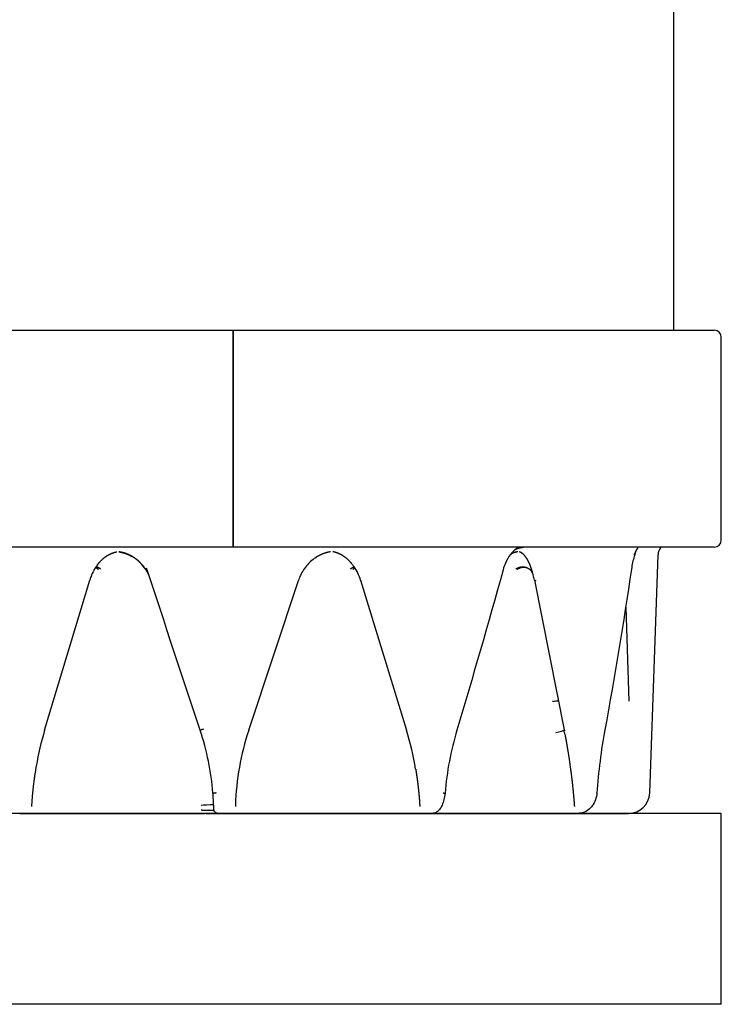
# Model space of a CAD drawing. Extents: x 49761 to 66138, y 60121 to 71701.
# Drawn here: x 57608 to 57807, y 63133 to 63412 of the extents above; entities that cross this region are included whole.
import ezdxf

# ---------------------------------------------------------------- set-up
doc = ezdxf.new("R2010")
doc.units = 0
doc.header["$LTSCALE"] = 150
doc.header["$MEASUREMENT"] = 0
doc.layers.add('Multibore Station', color=252, linetype='Continuous')

msp = doc.modelspace()

# ---------------------------------------------------------------- linework, layer by layer
at = {"layer": 'Multibore Station'}
for p, q in [((57793.5, 63324.01), (57793.5, 64964.01)), ((57793.5, 63324.01), (57793.5, 64230.01)), ((57532, 63324.01), (57668.5, 63324.01)), ((57532, 63324.01), (57668.5, 63324.01)), ((57668.5, 63324.01), (57668.5, 63322.01)), ((57668.5, 63324.01), (57805, 63324.01)), ((57668.5, 63322.01), (57668.5, 63324.01)), ((57668.5, 63324.01), (57668.5, 63322.01)), ((57668.5, 63324.01), (57805, 63324.01)), ((57668.5, 63322.01), (57668.5, 63324.01)), ((57668.5, 63264.51), (57668.5, 63322.01)), ((57668.5, 63322.01), (57668.5, 63264.51)), ((57668.5, 63264.51), (57668.5, 63322.01)), ((57668.5, 63322.01), (57668.5, 63264.51)), ((57807, 63264.51), (57807, 63322.01)), ((57807, 63264.51), (57807, 63322.01)), ((57668.5, 63262.51), (57532, 63262.51)), ((57668.5, 63262.51), (57532, 63262.51)), ((57668.5, 63264.51), (57668.5, 63262.51)), ((57668.5, 63262.51), (57668.5, 63264.51)), ((57668.5, 63264.51), (57668.5, 63262.51)), ((57668.5, 63262.51), (57668.5, 63264.51)), ((57805, 63262.51), (57668.5, 63262.51)), ((57805, 63262.51), (57668.5, 63262.51)), ((57786.7, 63192.8), (57789.06, 63260.33)), ((57786.7, 63192.8), (57789.06, 63260.33)), ((57615.06, 63210.6), (57627.85, 63253.11)), ((57615.06, 63210.6), (57627.85, 63253.11)), ((57672.96, 63210.58), (57687.08, 63253.09)), ((57672.96, 63210.58), (57687.08, 63253.09)), ((57704.69, 63253.1), (57717.71, 63210.59)), ((57704.69, 63253.1), (57717.71, 63210.59)), ((57753.99, 63253.17), (57762.4, 63210.66)), ((57753.99, 63253.17), (57762.4, 63210.66)), ((57779.88, 63245.51), (57780.81, 63218.79)), ((57779.88, 63245.51), (57780.81, 63218.79)), ((57807, 63187.01), (57436.64, 63187.01)), ((57607.99, 63187.01), (57611.44, 63187.01)), ((57607.99, 63187.01), (57611.44, 63187.01)), ((57611.44, 63187.01), (57658.61, 63187.01)), ((57611.44, 63187.01), (57658.61, 63187.01)), ((57664.13, 63187.01), (57668.18, 63187.01)), ((57664.13, 63187.01), (57668.18, 63187.01)), ((57668.18, 63187.01), (57670.06, 63187.01)), ((57668.18, 63187.01), (57670.06, 63187.01)), ((57677.55, 63187.01), (57721.46, 63187.01)), ((57677.55, 63187.01), (57721.46, 63187.01)), ((57721.46, 63187.01), (57725, 63187.01)), ((57721.46, 63187.01), (57725, 63187.01)), ((57725, 63187.01), (57764.24, 63187.01)), ((57725, 63187.01), (57764.24, 63187.01)), ((57764.24, 63187.01), (57766.29, 63187.01)), ((57764.24, 63187.01), (57766.29, 63187.01)), ((57766.29, 63187.01), (57780.69, 63187.01)), ((57766.29, 63187.01), (57780.69, 63187.01)), ((57780.69, 63187.01), (57780.71, 63187.01)), ((57780.69, 63187.01), (57780.71, 63187.01)), ((57807, 63132.87), (57807, 63187.01)), ((57807, 63132.87), (57436.64, 63132.87))]:
    msp.add_line(p, q, dxfattribs=at)
for centre, radius, start, end in [((57805, 63322.01), 2, 0, 90), ((57805, 63322.01), 2, 0, 90), ((57792.86, 63260.2), 3.8, 142.5842, 178), ((57792.86, 63260.2), 3.8, 142.5842, 178), ((57805, 63264.51), 2, 270, 0), ((57805, 63264.51), 2, 270, 0), ((57780.71, 63193.01), 6, 270, 358), ((57780.71, 63193.01), 6, 270, 358)]:
    msp.add_arc(centre, radius, start, end, dxfattribs=at)
for centre, major_axis, ratio, start_param, end_param in [((57627.18, 63253.31), (0.67, -0.202), 0.136594, 5.757197, 6.282866), ((57627.18, 63253.31), (0.67, -0.202), 0.136594, 5.757197, 6.282866), ((57705.36, 63253.31), (-0.669, -0.205), 0.124529, 0.000361, 0.48556), ((57705.36, 63253.31), (-0.669, -0.205), 0.124529, 0.000361, 0.48556), ((57754.68, 63253.31), (-0.687, -0.136), 0.254524, 6.282782, 7.292692), ((57754.68, 63253.31), (-0.687, -0.136), 0.254524, 6.282782, 7.292692), ((57756.59, 63218.62), (-5, -0.22), 0.00491, 3.713272, 4.181246), ((57756.59, 63218.62), (-5, -0.22), 0.00491, 3.713272, 4.181246), ((57614.39, 63210.8), (0.67, -0.202), 0.136594, 5.757197, 6.283185), ((57614.39, 63210.8), (0.67, -0.202), 0.136594, 5.757197, 6.283185), ((57718.38, 63210.8), (-0.669, -0.205), 0.124529, 0, 0.48556), ((57718.38, 63210.8), (-0.669, -0.205), 0.124529, 0, 0.48556), ((57757.49, 63209.82), (4.93, 0.84), 0.068052, 5.239587, 6.198506), ((57757.49, 63209.82), (4.93, 0.84), 0.068052, 5.239587, 6.198506), ((57763.09, 63210.8), (-0.687, -0.136), 0.254524, 0, 1.009507), ((57763.09, 63210.8), (-0.687, -0.136), 0.254524, 0, 1.009507), ((57661.98, 63189.13), (-3, -0.08), 0.095336, 4.35759, 5.729056), ((57661.98, 63189.13), (-3, -0.08), 0.095336, 4.35759, 5.729056)]:
    msp.add_ellipse(centre, major_axis=major_axis, ratio=ratio, start_param=start_param, end_param=end_param, dxfattribs=at)
for points, degree in [([(57750.92, 63262.4), (57750.22, 63262.37), (57749.55, 63262.23), (57748.92, 63262), (57748.36, 63261.67)], 4), ([(57750.92, 63262.4), (57750.22, 63262.37), (57749.55, 63262.23), (57748.92, 63262), (57748.36, 63261.67)], 4), ([(57749.54, 63262.51), (57749.4, 63262.43), (57749.26, 63262.35), (57749.13, 63262.26), (57748.99, 63262.17), (57748.86, 63262.07)], 5), ([(57749.54, 63262.51), (57749.4, 63262.43), (57749.26, 63262.35), (57749.13, 63262.26), (57748.99, 63262.17), (57748.86, 63262.07)], 5), ([(57644.57, 63254.72), (57643.64, 63256.64), (57642.31, 63258.41), (57640.56, 63259.9), (57638.41, 63260.89), (57636.13, 63261.18)], 5), ([(57644.57, 63254.72), (57643.64, 63256.64), (57642.31, 63258.41), (57640.56, 63259.9), (57638.41, 63260.89), (57636.13, 63261.18)], 5), ([(57749.26, 63261.18), (57748.87, 63261.13), (57748.48, 63261.04), (57748.1, 63260.93), (57747.73, 63260.8), (57747.37, 63260.64)], 5), ([(57749.26, 63261.18), (57748.87, 63261.13), (57748.48, 63261.04), (57748.1, 63260.93), (57747.73, 63260.8), (57747.37, 63260.64)], 5), ([(57782.33, 63260.33), (57782.47, 63260.62), (57782.6, 63260.92), (57782.72, 63261.21), (57782.85, 63261.49), (57782.97, 63261.75)], 5), ([(57782.33, 63260.33), (57782.47, 63260.62), (57782.6, 63260.92), (57782.72, 63261.21), (57782.85, 63261.49), (57782.97, 63261.75)], 5), ([(57629.4, 63256.83), (57629.4, 63256.83), (57629.4, 63256.83), (57629.4, 63256.83), (57629.4, 63256.83), (57629.4, 63256.83)], 5), ([(57629.4, 63256.83), (57629.4, 63256.83), (57629.4, 63256.83), (57629.4, 63256.83), (57629.4, 63256.83), (57629.4, 63256.83)], 5), ([(57630.95, 63256.28), (57630.68, 63256.5), (57630.4, 63256.67), (57630.12, 63256.78), (57629.84, 63256.84), (57629.57, 63256.84)], 5), ([(57630.95, 63256.28), (57630.68, 63256.5), (57630.4, 63256.67), (57630.12, 63256.78), (57629.84, 63256.84), (57629.57, 63256.84)], 5), ([(57702.93, 63256.82), (57702.71, 63256.79), (57702.49, 63256.72), (57702.26, 63256.61), (57702.04, 63256.46), (57701.82, 63256.28)], 5), ([(57702.93, 63256.82), (57702.71, 63256.79), (57702.49, 63256.72), (57702.26, 63256.61), (57702.04, 63256.46), (57701.82, 63256.28)], 5), ([(57703.07, 63256.83), (57703.07, 63256.83), (57703.07, 63256.83), (57703.07, 63256.83), (57703.07, 63256.83), (57703.07, 63256.83)], 5), ([(57703.07, 63256.83), (57703.07, 63256.83), (57703.07, 63256.83), (57703.07, 63256.83), (57703.07, 63256.83), (57703.07, 63256.83)], 5), ([(57745.78, 63257.98), (57745.52, 63257.39), (57745.3, 63256.76), (57745.12, 63256.12)], 3), ([(57745.78, 63257.98), (57745.52, 63257.39), (57745.3, 63256.76), (57745.12, 63256.12)], 3), ([(57752.19, 63256.46), (57751.56, 63256.79), (57750.85, 63256.95), (57750.1, 63256.91), (57749.37, 63256.68), (57748.71, 63256.28)], 5), ([(57752.19, 63256.46), (57751.56, 63256.79), (57750.85, 63256.95), (57750.1, 63256.91), (57749.37, 63256.68), (57748.71, 63256.28)], 5), ([(57781.85, 63258.17), (57781.72, 63257.55), (57781.6, 63256.9), (57781.5, 63256.24)], 3), ([(57781.85, 63258.17), (57781.72, 63257.55), (57781.6, 63256.9), (57781.5, 63256.24)], 3), ([(57629.35, 63256.74), (57629.35, 63256.74), (57629.35, 63256.74), (57629.35, 63256.74), (57629.35, 63256.74), (57629.35, 63256.74)], 5), ([(57629.35, 63256.74), (57629.35, 63256.74), (57629.35, 63256.74), (57629.35, 63256.74), (57629.35, 63256.74), (57629.35, 63256.74)], 5), ([(57630.31, 63256.15), (57630.15, 63256.31), (57629.99, 63256.46), (57629.82, 63256.57), (57629.65, 63256.65), (57629.49, 63256.7)], 5), ([(57630.31, 63256.15), (57630.15, 63256.31), (57629.99, 63256.46), (57629.82, 63256.57), (57629.65, 63256.65), (57629.49, 63256.7)], 5), ([(57644.12, 63256.07), (57644.07, 63256.23), (57644.02, 63256.39), (57643.96, 63256.54)], 3), ([(57644.12, 63256.07), (57644.07, 63256.23), (57644.02, 63256.39), (57643.96, 63256.54)], 3), ([(57659.2, 63210.58), (57654.17, 63225.74), (57649.14, 63240.91), (57644.12, 63256.07)], 3), ([(57659.2, 63210.58), (57654.17, 63225.74), (57649.14, 63240.91), (57644.12, 63256.07)], 3), ([(57703.06, 63256.62), (57702.94, 63256.56), (57702.83, 63256.48), (57702.71, 63256.39), (57702.59, 63256.27), (57702.48, 63256.15)], 5), ([(57703.06, 63256.62), (57702.94, 63256.56), (57702.83, 63256.48), (57702.71, 63256.39), (57702.59, 63256.27), (57702.48, 63256.15)], 5), ([(57703.17, 63256.67), (57703.17, 63256.67), (57703.17, 63256.67), (57703.17, 63256.67), (57703.17, 63256.67), (57703.17, 63256.67)], 5), ([(57703.17, 63256.67), (57703.17, 63256.67), (57703.17, 63256.67), (57703.17, 63256.67), (57703.17, 63256.67), (57703.17, 63256.67)], 5), ([(57745.12, 63256.12), (57740.91, 63240.95), (57736.54, 63225.77), (57732.01, 63210.61)], 3), ([(57745.12, 63256.12), (57740.91, 63240.95), (57736.54, 63225.77), (57732.01, 63210.61)], 3), ([(57751.59, 63256.68), (57751.09, 63256.8), (57750.56, 63256.81), (57750.03, 63256.69), (57749.52, 63256.47), (57749.06, 63256.15)], 5), ([(57751.59, 63256.68), (57751.09, 63256.8), (57750.56, 63256.81), (57750.03, 63256.69), (57749.52, 63256.47), (57749.06, 63256.15)], 5), ([(57752.19, 63256.46), (57751.98, 63256.57), (57751.77, 63256.64), (57751.59, 63256.68)], 3), ([(57752.19, 63256.46), (57751.98, 63256.57), (57751.77, 63256.64), (57751.59, 63256.68)], 3), ([(57753.99, 63253.17), (57753.89, 63253.67), (57753.78, 63254.16), (57753.65, 63254.63)], 3), ([(57753.99, 63253.17), (57753.89, 63253.67), (57753.78, 63254.16), (57753.65, 63254.63)], 3), ([(57781.5, 63256.24), (57779.27, 63241.07), (57776.75, 63225.89), (57773.97, 63210.71)], 3), ([(57781.5, 63256.24), (57779.27, 63241.07), (57776.75, 63225.89), (57773.97, 63210.71)], 3), ([(57615.06, 63210.6), (57614.07, 63207.28), (57613.26, 63203.88), (57612.67, 63200.44)], 3), ([(57615.06, 63210.6), (57614.07, 63207.28), (57613.26, 63203.88), (57612.67, 63200.44)], 3), ([(57660.08, 63210.86), (57659.73, 63210.74), (57659.38, 63210.63), (57659.2, 63210.58), (57659.2, 63210.58)], 4), ([(57660.08, 63210.86), (57659.73, 63210.74), (57659.38, 63210.63), (57659.2, 63210.58), (57659.2, 63210.58)], 4), ([(57662.8, 63192.76), (57662.33, 63198.8), (57661.11, 63204.83), (57659.2, 63210.58)], 3), ([(57662.8, 63192.76), (57662.33, 63198.8), (57661.11, 63204.83), (57659.2, 63210.58)], 3), ([(57672.96, 63210.58), (57670.7, 63203.77), (57669.41, 63196.56), (57669.17, 63189.39)], 3), ([(57672.96, 63210.58), (57670.7, 63203.77), (57669.41, 63196.56), (57669.17, 63189.39)], 3), ([(57720.3, 63199.58), (57719.68, 63203.31), (57718.81, 63207), (57717.71, 63210.59)], 3), ([(57720.3, 63199.58), (57719.68, 63203.31), (57718.81, 63207), (57717.71, 63210.59)], 3), ([(57732.01, 63210.61), (57730.29, 63204.84), (57729.14, 63198.8), (57728.63, 63192.75)], 3), ([(57732.01, 63210.61), (57730.29, 63204.84), (57729.14, 63198.8), (57728.63, 63192.75)], 3), ([(57762.67, 63209.28), (57762.58, 63209.74), (57762.49, 63210.2), (57762.4, 63210.66)], 3), ([(57762.67, 63209.28), (57762.58, 63209.74), (57762.49, 63210.2), (57762.4, 63210.66)], 3), ([(57773.97, 63210.71), (57772.9, 63204.92), (57772.12, 63198.85), (57771.71, 63192.77)], 3), ([(57773.97, 63210.71), (57772.9, 63204.92), (57772.12, 63198.85), (57771.71, 63192.77)], 3), ([(57612.67, 63200.44), (57612.17, 63197.59), (57611.78, 63194.72), (57611.5, 63191.83), (57611.34, 63188.94)], 4), ([(57612.67, 63200.44), (57612.17, 63197.59), (57611.78, 63194.72), (57611.5, 63191.83), (57611.34, 63188.94)], 4), ([(57663.76, 63192.8), (57663.37, 63192.77), (57663, 63192.75), (57662.8, 63192.75), (57662.8, 63192.76)], 4), ([(57663.76, 63192.8), (57663.37, 63192.77), (57663, 63192.75), (57662.8, 63192.75), (57662.8, 63192.76)], 4), ([(57728.14, 63192.8), (57728.36, 63192.78), (57728.54, 63192.76), (57728.63, 63192.75), (57728.63, 63192.75)], 4), ([(57728.14, 63192.8), (57728.36, 63192.78), (57728.54, 63192.76), (57728.63, 63192.75), (57728.63, 63192.75)], 4), ([(57771.58, 63192.8), (57771.64, 63192.79), (57771.69, 63192.78), (57771.71, 63192.77), (57771.71, 63192.77)], 4), ([(57771.58, 63192.8), (57771.64, 63192.79), (57771.69, 63192.78), (57771.71, 63192.77), (57771.71, 63192.77)], 4), ([(57669.17, 63189.39), (57669.17, 63189.28), (57669.17, 63189.17), (57669.16, 63189.05), (57669.16, 63188.94)], 4), ([(57669.17, 63189.39), (57669.17, 63189.28), (57669.17, 63189.17), (57669.16, 63189.05), (57669.16, 63188.94)], 4), ([(57660.89, 63187.01), (57660.8, 63187.01), (57660.71, 63187.01), (57660.62, 63187.01)], 3), ([(57660.89, 63187.01), (57660.8, 63187.01), (57660.71, 63187.01), (57660.62, 63187.01)], 3)]:
    msp.add_open_spline(points, degree=degree, dxfattribs=at)
for points, degree, knots in [([(57783.43, 63262.51), (57783.35, 63262.4), (57783.27, 63262.29), (57783.11, 63262.04), (57783.03, 63261.9), (57782.97, 63261.75)], 3, [0.47771492, 0.47771492, 0.47771492, 0.47771492, 0.51959987, 0.51959987, 0.56891398, 0.56891398, 0.56891398, 0.56891398]), ([(57783.43, 63262.51), (57783.35, 63262.4), (57783.27, 63262.29), (57783.11, 63262.04), (57783.03, 63261.9), (57782.97, 63261.75)], 3, [0.47771492, 0.47771492, 0.47771492, 0.47771492, 0.51959987, 0.51959987, 0.56891398, 0.56891398, 0.56891398, 0.56891398]), ([(57630.02, 63257.47), (57630.36, 63257.91), (57630.72, 63258.34), (57631.11, 63258.76), (57631.97, 63259.56), (57632.95, 63260.22), (57633.48, 63260.52), (57634.21, 63260.84), (57634.96, 63261.06), (57635.14, 63261.11), (57635.32, 63261.15), (57635.5, 63261.18)], 5, [23.052947, 23.052947, 23.052947, 23.052947, 23.052947, 23.052947, 28.505619, 28.505619, 28.505619, 34.447562, 34.447562, 34.447562, 36.276994, 36.276994, 36.276994, 36.276994, 36.276994, 36.276994]), ([(57630.02, 63257.47), (57630.36, 63257.91), (57630.72, 63258.34), (57631.11, 63258.76), (57631.97, 63259.56), (57632.95, 63260.22), (57633.48, 63260.52), (57634.21, 63260.84), (57634.96, 63261.06), (57635.14, 63261.11), (57635.32, 63261.15), (57635.5, 63261.18)], 5, [23.052947, 23.052947, 23.052947, 23.052947, 23.052947, 23.052947, 28.505619, 28.505619, 28.505619, 34.447562, 34.447562, 34.447562, 36.276994, 36.276994, 36.276994, 36.276994, 36.276994, 36.276994]), ([(57636.13, 63261.18), (57636.33, 63261.15), (57636.52, 63261.12), (57636.72, 63261.08), (57637.3, 63260.94), (57637.88, 63260.77), (57638.26, 63260.63), (57638.82, 63260.4), (57639.36, 63260.14), (57639.54, 63260.04), (57639.71, 63259.94), (57639.89, 63259.84)], 5, [0, 0, 0, 0, 0, 0, 1.629059, 1.629059, 1.629059, 4.945981, 4.945981, 4.945981, 6.636259, 6.636259, 6.636259, 6.636259, 6.636259, 6.636259]), ([(57636.13, 63261.18), (57636.33, 63261.15), (57636.52, 63261.12), (57636.72, 63261.08), (57637.3, 63260.94), (57637.88, 63260.77), (57638.26, 63260.63), (57638.82, 63260.4), (57639.36, 63260.14), (57639.54, 63260.04), (57639.71, 63259.94), (57639.89, 63259.84)], 5, [0, 0, 0, 0, 0, 0, 1.629059, 1.629059, 1.629059, 4.945981, 4.945981, 4.945981, 6.636259, 6.636259, 6.636259, 6.636259, 6.636259, 6.636259]), ([(57644.57, 63254.71), (57644.13, 63255.62), (57643.58, 63256.48), (57642.09, 63258.28), (57641.04, 63259.18), (57639.89, 63259.84)], 3, [0.1306345, 0.1306345, 0.1306345, 0.1306345, 0.4323751, 0.4323751, 0.8331486, 0.8331486, 0.8331486, 0.8331486]), ([(57644.57, 63254.71), (57644.13, 63255.62), (57643.58, 63256.48), (57642.09, 63258.28), (57641.04, 63259.18), (57639.89, 63259.84)], 3, [0.1306345, 0.1306345, 0.1306345, 0.1306345, 0.4323751, 0.4323751, 0.8331486, 0.8331486, 0.8331486, 0.8331486]), ([(57692.27, 63259.74), (57691.28, 63259.15), (57690.37, 63258.38), (57688.81, 63256.62), (57688.15, 63255.58), (57687.43, 63254.04), (57687.24, 63253.57), (57687.08, 63253.09)], 3, [0, 0, 0, 0, 0.347092, 0.347092, 0.7077902, 0.7077902, 0.8593961, 0.8593961, 0.8593961, 0.8593961]), ([(57692.27, 63259.74), (57691.28, 63259.15), (57690.37, 63258.38), (57688.81, 63256.62), (57688.15, 63255.58), (57687.43, 63254.04), (57687.24, 63253.57), (57687.08, 63253.09)], 3, [0, 0, 0, 0, 0.347092, 0.347092, 0.7077902, 0.7077902, 0.8593961, 0.8593961, 0.8593961, 0.8593961]), ([(57696.18, 63261.18), (57695.76, 63261.12), (57695.34, 63261.03), (57694.92, 63260.92), (57694.12, 63260.66), (57693.35, 63260.33), (57692.98, 63260.15), (57692.62, 63259.95), (57692.27, 63259.74)], 5, [0.000005, 0.000005, 0.000005, 0.000005, 0.000005, 0.000005, 3.543843, 3.543843, 3.543843, 6.971416, 6.971416, 6.971416, 6.971416, 6.971416, 6.971416]), ([(57696.18, 63261.18), (57695.76, 63261.12), (57695.34, 63261.03), (57694.92, 63260.92), (57694.12, 63260.66), (57693.35, 63260.33), (57692.98, 63260.15), (57692.62, 63259.95), (57692.27, 63259.74)], 5, [0.000005, 0.000005, 0.000005, 0.000005, 0.000005, 0.000005, 3.543843, 3.543843, 3.543843, 6.971416, 6.971416, 6.971416, 6.971416, 6.971416, 6.971416]), ([(57702.26, 63257.72), (57701.94, 63258.12), (57701.59, 63258.51), (57701.21, 63258.88), (57700.33, 63259.65), (57699.34, 63260.29), (57698.77, 63260.59), (57698.03, 63260.89), (57697.27, 63261.09), (57697.13, 63261.12), (57696.98, 63261.15), (57696.83, 63261.18)], 5, [23.637929, 23.637929, 23.637929, 23.637929, 23.637929, 23.637929, 28.623435, 28.623435, 28.623435, 34.761736, 34.761736, 34.761736, 36.2407, 36.2407, 36.2407, 36.2407, 36.2407, 36.2407]), ([(57702.26, 63257.72), (57701.94, 63258.12), (57701.59, 63258.51), (57701.21, 63258.88), (57700.33, 63259.65), (57699.34, 63260.29), (57698.77, 63260.59), (57698.03, 63260.89), (57697.27, 63261.09), (57697.13, 63261.12), (57696.98, 63261.15), (57696.83, 63261.18)], 5, [23.637929, 23.637929, 23.637929, 23.637929, 23.637929, 23.637929, 28.623435, 28.623435, 28.623435, 34.761736, 34.761736, 34.761736, 36.2407, 36.2407, 36.2407, 36.2407, 36.2407, 36.2407]), ([(57748.86, 63262.07), (57748.25, 63261.64), (57747.67, 63261.05), (57746.63, 63259.68), (57746.16, 63258.86), (57745.78, 63257.98)], 3, [0, 0, 0, 0, 0.2871161, 0.2871161, 0.5867492, 0.5867492, 0.5867492, 0.5867492]), ([(57748.86, 63262.07), (57748.25, 63261.64), (57747.67, 63261.05), (57746.63, 63259.68), (57746.16, 63258.86), (57745.78, 63257.98)], 3, [0, 0, 0, 0, 0.2871161, 0.2871161, 0.5867492, 0.5867492, 0.5867492, 0.5867492]), ([(57749.26, 63261.18), (57748.88, 63261.12), (57748.5, 63261.03), (57748.12, 63260.92), (57747.74, 63260.78), (57747.37, 63260.63), (57747.37, 63260.63), (57747.36, 63260.63), (57747.35, 63260.62)], 5, [0.000005, 0.000005, 0.000005, 0.000005, 0.000005, 0.000005, 3.543843, 3.543843, 3.543843, 3.613705, 3.613705, 3.613705, 3.613705, 3.613705, 3.613705]), ([(57749.26, 63261.18), (57748.88, 63261.12), (57748.5, 63261.03), (57748.12, 63260.92), (57747.74, 63260.78), (57747.37, 63260.63), (57747.37, 63260.63), (57747.36, 63260.63), (57747.35, 63260.62)], 5, [0.000005, 0.000005, 0.000005, 0.000005, 0.000005, 0.000005, 3.543843, 3.543843, 3.543843, 3.613705, 3.613705, 3.613705, 3.613705, 3.613705, 3.613705]), ([(57753.65, 63254.63), (57753.63, 63254.72), (57753.61, 63254.81), (57753.58, 63254.9), (57753.44, 63255.4), (57753.29, 63255.92), (57753.16, 63256.34), (57752.83, 63257.29), (57752.44, 63258.2), (57752.19, 63258.69), (57751.67, 63259.57), (57751.08, 63260.29), (57750.78, 63260.59), (57750.38, 63260.89), (57749.97, 63261.09), (57749.89, 63261.12), (57749.81, 63261.15), (57749.73, 63261.18)], 5, [16.208215, 16.208215, 16.208215, 16.208215, 16.208215, 16.208215, 17.335193, 17.335193, 17.335193, 22.281767, 22.281767, 22.281767, 28.623435, 28.623435, 28.623435, 34.761736, 34.761736, 34.761736, 36.240703, 36.240703, 36.240703, 36.240703, 36.240703, 36.240703]), ([(57753.65, 63254.63), (57753.63, 63254.72), (57753.61, 63254.81), (57753.58, 63254.9), (57753.44, 63255.4), (57753.29, 63255.92), (57753.16, 63256.34), (57752.83, 63257.29), (57752.44, 63258.2), (57752.19, 63258.69), (57751.67, 63259.57), (57751.08, 63260.29), (57750.78, 63260.59), (57750.38, 63260.89), (57749.97, 63261.09), (57749.89, 63261.12), (57749.81, 63261.15), (57749.73, 63261.18)], 5, [16.208215, 16.208215, 16.208215, 16.208215, 16.208215, 16.208215, 17.335193, 17.335193, 17.335193, 22.281767, 22.281767, 22.281767, 28.623435, 28.623435, 28.623435, 34.761736, 34.761736, 34.761736, 36.240703, 36.240703, 36.240703, 36.240703, 36.240703, 36.240703]), ([(57782.96, 63261.74), (57782.72, 63261.22), (57782.48, 63260.56), (57782.12, 63259.32), (57781.98, 63258.76), (57781.85, 63258.17)], 3, [0, 0, 0, 0, 0.2831897, 0.2831897, 0.4840869, 0.4840869, 0.4840869, 0.4840869]), ([(57782.96, 63261.74), (57782.72, 63261.22), (57782.48, 63260.56), (57782.12, 63259.32), (57781.98, 63258.76), (57781.85, 63258.17)], 3, [0, 0, 0, 0, 0.2831897, 0.2831897, 0.4840869, 0.4840869, 0.4840869, 0.4840869]), ([(57630.02, 63257.47), (57629.29, 63256.5), (57628.68, 63255.38), (57628.08, 63253.84), (57627.96, 63253.47), (57627.85, 63253.11)], 3, [0, 0, 0, 0, 0.3874704, 0.3874704, 0.5041768, 0.5041768, 0.5041768, 0.5041768]), ([(57630.02, 63257.47), (57629.29, 63256.5), (57628.68, 63255.38), (57628.08, 63253.84), (57627.96, 63253.47), (57627.85, 63253.11)], 3, [0, 0, 0, 0, 0.3874704, 0.3874704, 0.5041768, 0.5041768, 0.5041768, 0.5041768]), ([(57704.69, 63253.1), (57704.27, 63254.47), (57703.65, 63255.78), (57702.67, 63257.2), (57702.47, 63257.46), (57702.26, 63257.72)], 3, [0, 0, 0, 0, 0.4329215, 0.4329215, 0.5377185, 0.5377185, 0.5377185, 0.5377185]), ([(57704.69, 63253.1), (57704.27, 63254.47), (57703.65, 63255.78), (57702.67, 63257.2), (57702.47, 63257.46), (57702.26, 63257.72)], 3, [0, 0, 0, 0, 0.4329215, 0.4329215, 0.5377185, 0.5377185, 0.5377185, 0.5377185]), ([(57753.65, 63254.63), (57753.58, 63254.9), (57753.45, 63255.2), (57753.08, 63255.77), (57752.82, 63256.04), (57752.43, 63256.32), (57752.31, 63256.4), (57752.19, 63256.46)], 3, [0, 0, 0, 0, 0.1339922, 0.1339922, 0.2732496, 0.2732496, 0.3281883, 0.3281883, 0.3281883, 0.3281883]), ([(57753.65, 63254.63), (57753.58, 63254.9), (57753.45, 63255.2), (57753.08, 63255.77), (57752.82, 63256.04), (57752.43, 63256.32), (57752.31, 63256.4), (57752.19, 63256.46)], 3, [0, 0, 0, 0, 0.1339922, 0.1339922, 0.2732496, 0.2732496, 0.3281883, 0.3281883, 0.3281883, 0.3281883]), ([(57762.67, 63209.28), (57762.95, 63207.8), (57763.21, 63206.3), (57763.47, 63204.79), (57763.9, 63202.01), (57764.29, 63199.21), (57764.45, 63197.93), (57764.68, 63196.01), (57764.88, 63194.09), (57764.95, 63193.45), (57765.04, 63192.48), (57765.12, 63191.52), (57765.15, 63191.2), (57765.19, 63190.71), (57765.23, 63190.23), (57765.24, 63190.07), (57765.26, 63189.8), (57765.28, 63189.53), (57765.29, 63189.42), (57765.3, 63189.29), (57765.31, 63189.15), (57765.31, 63189.12), (57765.32, 63189.08), (57765.32, 63189.05), (57765.32, 63189.03), (57765.32, 63189.01), (57765.32, 63188.98), (57765.33, 63188.97), (57765.33, 63188.95), (57765.33, 63188.94)], 5, [38.14607, 38.14607, 38.14607, 38.14607, 38.14607, 38.14607, 51.582554, 51.582554, 51.582554, 62.697878, 62.697878, 62.697878, 68.255541, 68.255541, 68.255541, 71.034372, 71.034372, 71.034372, 72.423787, 72.423787, 72.423787, 73.361536, 73.361536, 73.361536, 73.589052, 73.589052, 73.589052, 73.701127, 73.701127, 73.701127, 73.813203, 73.813203, 73.813203, 73.813203, 73.813203, 73.813203]), ([(57762.67, 63209.28), (57762.95, 63207.8), (57763.21, 63206.3), (57763.47, 63204.79), (57763.9, 63202.01), (57764.29, 63199.21), (57764.45, 63197.93), (57764.68, 63196.01), (57764.88, 63194.09), (57764.95, 63193.45), (57765.04, 63192.48), (57765.12, 63191.52), (57765.15, 63191.2), (57765.19, 63190.71), (57765.23, 63190.23), (57765.24, 63190.07), (57765.26, 63189.8), (57765.28, 63189.53), (57765.29, 63189.42), (57765.3, 63189.29), (57765.31, 63189.15), (57765.31, 63189.12), (57765.32, 63189.08), (57765.32, 63189.05), (57765.32, 63189.03), (57765.32, 63189.01), (57765.32, 63188.98), (57765.33, 63188.97), (57765.33, 63188.95), (57765.33, 63188.94)], 5, [38.14607, 38.14607, 38.14607, 38.14607, 38.14607, 38.14607, 51.582554, 51.582554, 51.582554, 62.697878, 62.697878, 62.697878, 68.255541, 68.255541, 68.255541, 71.034372, 71.034372, 71.034372, 72.423787, 72.423787, 72.423787, 73.361536, 73.361536, 73.361536, 73.589052, 73.589052, 73.589052, 73.701127, 73.701127, 73.701127, 73.813203, 73.813203, 73.813203, 73.813203, 73.813203, 73.813203]), ([(57720.3, 63199.58), (57720.44, 63198.74), (57720.57, 63197.9), (57720.69, 63197.06), (57720.89, 63195.58), (57721.06, 63194.09), (57721.12, 63193.45), (57721.22, 63192.48), (57721.3, 63191.52), (57721.33, 63191.2), (57721.36, 63190.71), (57721.4, 63190.23), (57721.41, 63190.07), (57721.43, 63189.8), (57721.44, 63189.53), (57721.45, 63189.42), (57721.46, 63189.29), (57721.47, 63189.15), (57721.47, 63189.12), (57721.47, 63189.08), (57721.47, 63189.05), (57721.47, 63189.03), (57721.47, 63189.01), (57721.48, 63188.98), (57721.48, 63188.97), (57721.48, 63188.95), (57721.48, 63188.94)], 5, [55.371571, 55.371571, 55.371571, 55.371571, 55.371571, 55.371571, 62.697878, 62.697878, 62.697878, 68.25554, 68.25554, 68.25554, 71.034371, 71.034371, 71.034371, 72.423787, 72.423787, 72.423787, 73.361536, 73.361536, 73.361536, 73.589052, 73.589052, 73.589052, 73.701127, 73.701127, 73.701127, 73.813202, 73.813202, 73.813202, 73.813202, 73.813202, 73.813202]), ([(57720.3, 63199.58), (57720.44, 63198.74), (57720.57, 63197.9), (57720.69, 63197.06), (57720.89, 63195.58), (57721.06, 63194.09), (57721.12, 63193.45), (57721.22, 63192.48), (57721.3, 63191.52), (57721.33, 63191.2), (57721.36, 63190.71), (57721.4, 63190.23), (57721.41, 63190.07), (57721.43, 63189.8), (57721.44, 63189.53), (57721.45, 63189.42), (57721.46, 63189.29), (57721.47, 63189.15), (57721.47, 63189.12), (57721.47, 63189.08), (57721.47, 63189.05), (57721.47, 63189.03), (57721.47, 63189.01), (57721.48, 63188.98), (57721.48, 63188.97), (57721.48, 63188.95), (57721.48, 63188.94)], 5, [55.371571, 55.371571, 55.371571, 55.371571, 55.371571, 55.371571, 62.697878, 62.697878, 62.697878, 68.25554, 68.25554, 68.25554, 71.034371, 71.034371, 71.034371, 72.423787, 72.423787, 72.423787, 73.361536, 73.361536, 73.361536, 73.589052, 73.589052, 73.589052, 73.701127, 73.701127, 73.701127, 73.813202, 73.813202, 73.813202, 73.813202, 73.813202, 73.813202]), ([(57663.04, 63188.91), (57663.02, 63189.24), (57663, 63189.66), (57662.95, 63190.56), (57662.92, 63191.06), (57662.86, 63191.96), (57662.83, 63192.36), (57662.8, 63192.76)], 3, [0, 0, 0, 0, 0.1688717, 0.1688717, 0.3304589, 0.3304589, 0.4501633, 0.4501633, 0.4501633, 0.4501633]), ([(57663.04, 63188.91), (57663.02, 63189.24), (57663, 63189.66), (57662.95, 63190.56), (57662.92, 63191.06), (57662.86, 63191.96), (57662.83, 63192.36), (57662.8, 63192.76)], 3, [0, 0, 0, 0, 0.1688717, 0.1688717, 0.3304589, 0.3304589, 0.4501633, 0.4501633, 0.4501633, 0.4501633]), ([(57728.63, 63192.75), (57728.58, 63192.13), (57728.48, 63191.5), (57728.19, 63190.33), (57728.01, 63189.78), (57727.63, 63188.97), (57727.47, 63188.67), (57727.28, 63188.4)], 3, [0, 0, 0, 0, 0.188279, 0.188279, 0.3740339, 0.3740339, 0.4990327, 0.4990327, 0.4990327, 0.4990327]), ([(57728.63, 63192.75), (57728.58, 63192.13), (57728.48, 63191.5), (57728.19, 63190.33), (57728.01, 63189.78), (57727.63, 63188.97), (57727.47, 63188.67), (57727.28, 63188.4)], 3, [0, 0, 0, 0, 0.188279, 0.188279, 0.3740339, 0.3740339, 0.4990327, 0.4990327, 0.4990327, 0.4990327]), ([(57771.71, 63192.77), (57771.66, 63192.11), (57771.52, 63191.45), (57771.08, 63190.23), (57770.77, 63189.66), (57770.12, 63188.81), (57769.81, 63188.48), (57769.48, 63188.2)], 3, [0, 0, 0, 0, 0.1976562, 0.1976562, 0.3913198, 0.3913198, 0.5309447, 0.5309447, 0.5309447, 0.5309447]), ([(57771.71, 63192.77), (57771.66, 63192.11), (57771.52, 63191.45), (57771.08, 63190.23), (57770.77, 63189.66), (57770.12, 63188.81), (57769.81, 63188.48), (57769.48, 63188.2)], 3, [0, 0, 0, 0, 0.1976562, 0.1976562, 0.3913198, 0.3913198, 0.5309447, 0.5309447, 0.5309447, 0.5309447]), ([(57659.46, 63187.98), (57659.53, 63187.98), (57659.61, 63187.98), (57659.7, 63187.97), (57659.98, 63187.96), (57660.32, 63187.95), (57660.56, 63187.94), (57661.07, 63187.93), (57661.63, 63187.92), (57661.91, 63187.92), (57662.33, 63187.91), (57662.74, 63187.91), (57662.87, 63187.91), (57663, 63187.91), (57663.12, 63187.91)], 5, [9.220209, 9.220209, 9.220209, 9.220209, 9.220209, 9.220209, 10.393624, 10.393624, 10.393624, 12.750856, 12.750856, 12.750856, 15.097084, 15.097084, 15.097084, 16.210588, 16.210588, 16.210588, 16.210588, 16.210588, 16.210588]), ([(57659.46, 63187.98), (57659.53, 63187.98), (57659.61, 63187.98), (57659.7, 63187.97), (57659.98, 63187.96), (57660.32, 63187.95), (57660.56, 63187.94), (57661.07, 63187.93), (57661.63, 63187.92), (57661.91, 63187.92), (57662.33, 63187.91), (57662.74, 63187.91), (57662.87, 63187.91), (57663, 63187.91), (57663.12, 63187.91)], 5, [9.220209, 9.220209, 9.220209, 9.220209, 9.220209, 9.220209, 10.393624, 10.393624, 10.393624, 12.750856, 12.750856, 12.750856, 15.097084, 15.097084, 15.097084, 16.210588, 16.210588, 16.210588, 16.210588, 16.210588, 16.210588]), ([(57664.13, 63187.01), (57664.02, 63187.01), (57663.91, 63187.03), (57663.7, 63187.1), (57663.61, 63187.15), (57663.44, 63187.28), (57663.36, 63187.35), (57663.28, 63187.47), (57663.25, 63187.51), (57663.22, 63187.58), (57663.21, 63187.61), (57663.18, 63187.68), (57663.16, 63187.72), (57663.14, 63187.79), (57663.14, 63187.81), (57663.13, 63187.88), (57663.12, 63187.91), (57663.1, 63188.03), (57663.09, 63188.12), (57663.07, 63188.41), (57663.06, 63188.63), (57663.04, 63188.91)], 3, [0, 0, 0, 0, 0.0328516, 0.0328516, 0.0650264, 0.0650264, 0.0971205, 0.0971205, 0.1115805, 0.1115805, 0.1229953, 0.1229953, 0.1413442, 0.1413442, 0.1592697, 0.1592697, 0.1899059, 0.1899059, 0.2816478, 0.2816478, 0.4209138, 0.4209138, 0.4209138, 0.4209138]), ([(57664.13, 63187.01), (57664.02, 63187.01), (57663.91, 63187.03), (57663.7, 63187.1), (57663.61, 63187.15), (57663.44, 63187.28), (57663.36, 63187.35), (57663.28, 63187.47), (57663.25, 63187.51), (57663.22, 63187.58), (57663.21, 63187.61), (57663.18, 63187.68), (57663.16, 63187.72), (57663.14, 63187.79), (57663.14, 63187.81), (57663.13, 63187.88), (57663.12, 63187.91), (57663.1, 63188.03), (57663.09, 63188.12), (57663.07, 63188.41), (57663.06, 63188.63), (57663.04, 63188.91)], 3, [0, 0, 0, 0, 0.0328516, 0.0328516, 0.0650264, 0.0650264, 0.0971205, 0.0971205, 0.1115805, 0.1115805, 0.1229953, 0.1229953, 0.1413442, 0.1413442, 0.1592697, 0.1592697, 0.1899059, 0.1899059, 0.2816478, 0.2816478, 0.4209138, 0.4209138, 0.4209138, 0.4209138]), ([(57727.28, 63188.4), (57726.97, 63187.95), (57726.59, 63187.58), (57725.81, 63187.13), (57725.4, 63187.01), (57725, 63187.01)], 3, [0, 0, 0, 0, 0.2064675, 0.2064675, 0.3752257, 0.3752257, 0.3752257, 0.3752257]), ([(57727.28, 63188.4), (57726.97, 63187.95), (57726.59, 63187.58), (57725.81, 63187.13), (57725.4, 63187.01), (57725, 63187.01)], 3, [0, 0, 0, 0, 0.2064675, 0.2064675, 0.3752257, 0.3752257, 0.3752257, 0.3752257]), ([(57769.48, 63188.2), (57769.01, 63187.81), (57768.48, 63187.5), (57767.4, 63187.11), (57766.84, 63187.01), (57766.29, 63187.01)], 3, [0, 0, 0, 0, 0.1926473, 0.1926473, 0.37535, 0.37535, 0.37535, 0.37535]), ([(57769.48, 63188.2), (57769.01, 63187.81), (57768.48, 63187.5), (57767.4, 63187.11), (57766.84, 63187.01), (57766.29, 63187.01)], 3, [0, 0, 0, 0, 0.1926473, 0.1926473, 0.37535, 0.37535, 0.37535, 0.37535]), ([(57658.61, 63187.01), (57658.7, 63187.01), (57658.81, 63187.01), (57658.93, 63187.01), (57659.28, 63187.01), (57659.7, 63187.01), (57659.99, 63187.01), (57660.3, 63187.01), (57660.62, 63187.01)], 5, [9.220209, 9.220209, 9.220209, 9.220209, 9.220209, 9.220209, 10.393624, 10.393624, 10.393624, 12.542444, 12.542444, 12.542444, 12.542444, 12.542444, 12.542444]), ([(57658.61, 63187.01), (57658.7, 63187.01), (57658.81, 63187.01), (57658.93, 63187.01), (57659.28, 63187.01), (57659.7, 63187.01), (57659.99, 63187.01), (57660.3, 63187.01), (57660.62, 63187.01)], 5, [9.220209, 9.220209, 9.220209, 9.220209, 9.220209, 9.220209, 10.393624, 10.393624, 10.393624, 12.542444, 12.542444, 12.542444, 12.542444, 12.542444, 12.542444]), ([(57660.89, 63187.01), (57661.23, 63187.01), (57661.57, 63187.01), (57661.93, 63187.01), (57662.6, 63187.01), (57663.26, 63187.01), (57663.56, 63187.01), (57663.85, 63187.01), (57664.13, 63187.01)], 5, [12.898474, 12.898474, 12.898474, 12.898474, 12.898474, 12.898474, 15.097084, 15.097084, 15.097084, 17.105937, 17.105937, 17.105937, 17.105937, 17.105937, 17.105937]), ([(57660.89, 63187.01), (57661.23, 63187.01), (57661.57, 63187.01), (57661.93, 63187.01), (57662.6, 63187.01), (57663.26, 63187.01), (57663.56, 63187.01), (57663.85, 63187.01), (57664.13, 63187.01)], 5, [12.898474, 12.898474, 12.898474, 12.898474, 12.898474, 12.898474, 15.097084, 15.097084, 15.097084, 17.105937, 17.105937, 17.105937, 17.105937, 17.105937, 17.105937]), ([(57670.06, 63187.01), (57670.06, 63187.01), (57670.08, 63187.01), (57670.11, 63187.01), (57670.22, 63187.01), (57670.42, 63187.01), (57670.6, 63187.01), (57671.03, 63187.01), (57671.59, 63187.01), (57671.9, 63187.01), (57672.57, 63187.01), (57673.3, 63187.01), (57673.67, 63187.01), (57674.42, 63187.01), (57675.16, 63187.01), (57675.52, 63187.01), (57676.2, 63187.01), (57676.79, 63187.01), (57677.06, 63187.01), (57677.3, 63187.01), (57677.51, 63187.01), (57677.52, 63187.01), (57677.54, 63187.01), (57677.55, 63187.01)], 5, [9.220209, 9.220209, 9.220209, 9.220209, 9.220209, 9.220209, 10.393624, 10.393624, 10.393624, 12.750856, 12.750856, 12.750856, 15.097084, 15.097084, 15.097084, 17.435704, 17.435704, 17.435704, 19.776388, 19.776388, 19.776388, 22.127103, 22.127103, 22.127103, 22.296296, 22.296296, 22.296296, 22.296296, 22.296296, 22.296296]), ([(57670.06, 63187.01), (57670.06, 63187.01), (57670.08, 63187.01), (57670.11, 63187.01), (57670.22, 63187.01), (57670.42, 63187.01), (57670.6, 63187.01), (57671.03, 63187.01), (57671.59, 63187.01), (57671.9, 63187.01), (57672.57, 63187.01), (57673.3, 63187.01), (57673.67, 63187.01), (57674.42, 63187.01), (57675.16, 63187.01), (57675.52, 63187.01), (57676.2, 63187.01), (57676.79, 63187.01), (57677.06, 63187.01), (57677.3, 63187.01), (57677.51, 63187.01), (57677.52, 63187.01), (57677.54, 63187.01), (57677.55, 63187.01)], 5, [9.220209, 9.220209, 9.220209, 9.220209, 9.220209, 9.220209, 10.393624, 10.393624, 10.393624, 12.750856, 12.750856, 12.750856, 15.097084, 15.097084, 15.097084, 17.435704, 17.435704, 17.435704, 19.776388, 19.776388, 19.776388, 22.127103, 22.127103, 22.127103, 22.296296, 22.296296, 22.296296, 22.296296, 22.296296, 22.296296])]:
    msp.add_open_spline(points, degree=degree, knots=knots, dxfattribs=at)

doc.saveas('drawing.dxf')
